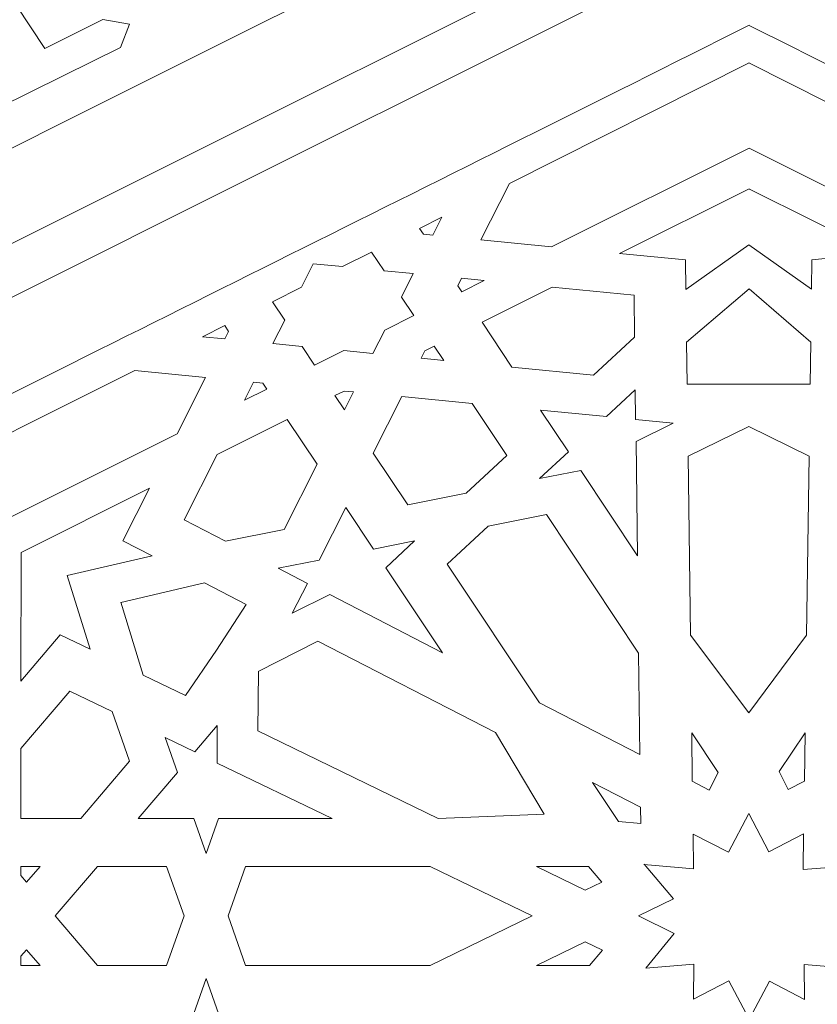
# Model space of a CAD drawing. Units: centimetres. Extents: x -10.4 to 10.5, y -13.8 to 11.2.
# Drawn here: x 3.3 to 5.3, y -9.2 to -6.7 of the extents above; entities that cross this region are included whole.
import ezdxf

# ---------------------------------------------------------------- set-up
doc = ezdxf.new("R2010")
doc.units = ezdxf.units.CM
doc.header["$MEASUREMENT"] = 0
doc.layers.add('PLAN_1', color=7, linetype='Continuous')

msp = doc.modelspace()

# ---------------------------------------------------------------- linework, layer by layer
at = {"layer": 'PLAN_1', "lineweight": 20}
msp.add_open_spline([(5.13042, -12.69957), (5.13042, -12.69957), (3.25542, -11.76207), (3.25542, -11.76207), (3.25542, -11.76207), (3.25542, -11.76207), (1.38042, -10.82457), (1.38042, -10.82457), (1.38042, -10.82457), (1.38042, -10.82457), (1.38042, -8.94957), (1.38042, -8.94957), (1.38042, -8.94957), (1.38042, -8.94957), (1.38042, -7.07456), (1.38042, -7.07456), (1.38042, -7.07456), (1.38042, -7.07456), (3.25542, -6.13706), (3.25542, -6.13706), (3.25542, -6.13706), (3.25542, -6.13706), (5.13042, -5.19957), (5.13042, -5.19957), (5.13042, -5.19957), (5.13042, -5.19957), (7.00542, -6.13706), (7.00542, -6.13706), (7.00542, -6.13706), (7.00542, -6.13706), (8.88042, -7.07456), (8.88042, -7.07456), (8.88042, -7.07456), (8.88042, -7.07456), (8.88042, -8.94957), (8.88042, -8.94957), (8.88042, -8.94957), (8.88042, -8.94957), (8.88042, -10.82457), (8.88042, -10.82457), (8.88042, -10.82457), (8.88042, -10.82457), (7.00542, -11.76207), (7.00542, -11.76207), (7.00542, -11.76207), (7.00542, -11.76207), (5.13042, -12.69957), (5.13042, -12.69957)], degree=3, knots=[0, 0, 0, 0, 0.0769231, 0.0769231, 0.0769231, 0.0769231, 0.1538462, 0.1538462, 0.1538462, 0.1538462, 0.2307692, 0.2307692, 0.2307692, 0.2307692, 0.3076923, 0.3076923, 0.3076923, 0.3076923, 0.3846154, 0.3846154, 0.3846154, 0.3846154, 0.4615385, 0.4615385, 0.4615385, 0.4615385, 0.5384615, 0.5384615, 0.5384615, 0.5384615, 0.6153846, 0.6153846, 0.6153846, 0.6153846, 0.6923077, 0.6923077, 0.6923077, 0.6923077, 0.7692308, 0.7692308, 0.7692308, 0.7692308, 0.8461538, 0.8461538, 0.8461538, 0.8461538, 1, 1, 1, 1], dxfattribs=at)
at = {"layer": 'PLAN_1', "color": 30, "lineweight": 20}
for points in [[(5.13042, -11.778), (5.13042, -11.778), (3.7162, -11.07089), (3.7162, -11.07089), (3.7162, -11.07089), (3.7162, -11.07089), (2.30199, -10.36378), (2.30199, -10.36378), (2.30199, -10.36378), (2.30199, -10.36378), (2.30199, -8.94957), (2.30199, -8.94957), (2.30199, -8.94957), (2.30199, -8.94957), (2.30199, -7.53534), (2.30199, -7.53534), (2.30199, -7.53534), (2.30199, -7.53534), (3.7162, -6.82824), (3.7162, -6.82824), (3.7162, -6.82824), (3.7162, -6.82824), (5.13042, -6.12114), (5.13042, -6.12114), (5.13042, -6.12114), (5.13042, -6.12114), (6.54464, -6.82824), (6.54464, -6.82824), (6.54464, -6.82824), (6.54464, -6.82824), (7.95885, -7.53534), (7.95885, -7.53534), (7.95885, -7.53534), (7.95885, -7.53534), (7.95885, -8.94957), (7.95885, -8.94957), (7.95885, -8.94957), (7.95885, -8.94957), (7.95885, -10.36378), (7.95885, -10.36378), (7.95885, -10.36378), (7.95885, -10.36378), (6.54464, -11.07089), (6.54464, -11.07089), (6.54464, -11.07089), (6.54464, -11.07089), (5.13042, -11.778), (5.13042, -11.778)], [(5.13042, -11.54103), (5.13042, -11.54103), (3.83469, -10.89316), (3.83469, -10.89316), (3.83469, -10.89316), (3.83469, -10.89316), (2.53896, -10.2453), (2.53896, -10.2453), (2.53896, -10.2453), (2.53896, -10.2453), (2.53896, -8.94957), (2.53896, -8.94957), (2.53896, -8.94957), (2.53896, -8.94957), (2.53896, -7.65384), (2.53896, -7.65384), (2.53896, -7.65384), (2.53896, -7.65384), (3.83469, -7.00598), (3.83469, -7.00598), (3.83469, -7.00598), (3.83469, -7.00598), (5.13042, -6.35812), (5.13042, -6.35812), (5.13042, -6.35812), (5.13042, -6.35812), (6.42615, -7.00598), (6.42615, -7.00598), (6.42615, -7.00598), (6.42615, -7.00598), (7.72187, -7.65384), (7.72187, -7.65384), (7.72187, -7.65384), (7.72187, -7.65384), (7.72187, -8.94957), (7.72187, -8.94957), (7.72187, -8.94957), (7.72187, -8.94957), (7.72187, -10.2453), (7.72187, -10.2453), (7.72187, -10.2453), (7.72187, -10.2453), (6.42615, -10.89316), (6.42615, -10.89316), (6.42615, -10.89316), (6.42615, -10.89316), (5.13042, -11.54103), (5.13042, -11.54103)], [(5.13042, -11.40727), (5.13042, -11.40727), (3.90157, -10.79285), (3.90157, -10.79285), (3.90157, -10.79285), (3.90157, -10.79285), (2.67272, -10.17841), (2.67272, -10.17841), (2.67272, -10.17841), (2.67272, -10.17841), (2.67272, -8.94957), (2.67272, -8.94957), (2.67272, -8.94957), (2.67272, -8.94957), (2.67272, -7.72072), (2.67272, -7.72072), (2.67272, -7.72072), (2.67272, -7.72072), (3.90157, -7.10629), (3.90157, -7.10629), (3.90157, -7.10629), (3.90157, -7.10629), (5.13042, -6.49186), (5.13042, -6.49186), (5.13042, -6.49186), (5.13042, -6.49186), (6.35927, -7.10629), (6.35927, -7.10629), (6.35927, -7.10629), (6.35927, -7.10629), (7.58812, -7.72072), (7.58812, -7.72072), (7.58812, -7.72072), (7.58812, -7.72072), (7.58812, -8.94957), (7.58812, -8.94957), (7.58812, -8.94957), (7.58812, -8.94957), (7.58812, -10.17841), (7.58812, -10.17841), (7.58812, -10.17841), (7.58812, -10.17841), (6.35927, -10.79285), (6.35927, -10.79285), (6.35927, -10.79285), (6.35927, -10.79285), (5.13042, -11.40727), (5.13042, -11.40727)]]:
    msp.add_open_spline(points, degree=3, knots=[0, 0, 0, 0, 0.0769231, 0.0769231, 0.0769231, 0.0769231, 0.1538462, 0.1538462, 0.1538462, 0.1538462, 0.2307692, 0.2307692, 0.2307692, 0.2307692, 0.3076923, 0.3076923, 0.3076923, 0.3076923, 0.3846154, 0.3846154, 0.3846154, 0.3846154, 0.4615385, 0.4615385, 0.4615385, 0.4615385, 0.5384615, 0.5384615, 0.5384615, 0.5384615, 0.6153846, 0.6153846, 0.6153846, 0.6153846, 0.6923077, 0.6923077, 0.6923077, 0.6923077, 0.7692308, 0.7692308, 0.7692308, 0.7692308, 0.8461538, 0.8461538, 0.8461538, 0.8461538, 1, 1, 1, 1], dxfattribs=at)
at = {"layer": 'PLAN_1', "color": 3, "lineweight": 20}
msp.add_open_spline([(3.42328, -6.8584), (3.42328, -6.8584), (3.56593, -6.78769), (3.56593, -6.78769), (3.56593, -6.78769), (3.56593, -6.78769), (3.58868, -6.73029), (3.58868, -6.73029), (3.58868, -6.73029), (3.58868, -6.73029), (3.52255, -6.71866), (3.52255, -6.71866), (3.52255, -6.71866), (3.52255, -6.71866), (3.37779, -6.79042), (3.37779, -6.79042), (3.37779, -6.79042), (3.37779, -6.79042), (3.30679, -6.683), (3.30679, -6.683), (3.30679, -6.683), (3.30679, -6.683), (3.23349, -6.67193), (3.23349, -6.67193), (3.23349, -6.67193), (3.23349, -6.67193), (3.20936, -6.72959), (3.20936, -6.72959), (3.20936, -6.72959), (3.20936, -6.72959), (3.28052, -6.83683), (3.28052, -6.83683), (3.28052, -6.83683), (3.28052, -6.83683), (3.13237, -6.91027), (3.13237, -6.91027), (3.13237, -6.91027), (3.13237, -6.91027), (3.10855, -6.96776), (3.10855, -6.96776), (3.10855, -6.96776), (3.10855, -6.96776), (3.18017, -6.97923), (3.18017, -6.97923), (3.18017, -6.97923), (3.18017, -6.97923), (3.42328, -6.8584), (3.42328, -6.8584)], degree=3, knots=[0, 0, 0, 0, 0.0769231, 0.0769231, 0.0769231, 0.0769231, 0.1538462, 0.1538462, 0.1538462, 0.1538462, 0.2307692, 0.2307692, 0.2307692, 0.2307692, 0.3076923, 0.3076923, 0.3076923, 0.3076923, 0.3846154, 0.3846154, 0.3846154, 0.3846154, 0.4615385, 0.4615385, 0.4615385, 0.4615385, 0.5384615, 0.5384615, 0.5384615, 0.5384615, 0.6153846, 0.6153846, 0.6153846, 0.6153846, 0.6923077, 0.6923077, 0.6923077, 0.6923077, 0.7692308, 0.7692308, 0.7692308, 0.7692308, 0.8461538, 0.8461538, 0.8461538, 0.8461538, 1, 1, 1, 1], dxfattribs=at)
at = {"layer": 'PLAN_1', "color": 30, "lineweight": 9}
for points in [[(5.13031, -6.73288), (4.35132, -7.12286), (3.69143, -7.45035), (2.91175, -7.84085)], [(7.34764, -7.84349), (6.56825, -7.45411), (5.91026, -7.12267), (5.13, -6.73303)]]:
    msp.add_open_spline(points, degree=3, dxfattribs=at)
at = {"layer": 'PLAN_1', "color": 250, "lineweight": 9}
for points, knots in [([(5.12996, -7.0386), (5.12996, -7.0386), (4.63892, -7.28383), (4.63892, -7.28383), (4.63892, -7.28383), (4.63892, -7.28383), (4.46292, -7.26665), (4.46292, -7.26665), (4.46292, -7.26665), (4.46292, -7.26665), (4.53376, -7.1264), (4.53376, -7.1264), (4.53376, -7.1264), (4.53376, -7.1264), (5.12992, -6.82632), (5.12992, -6.82632)], [0, 0, 0, 0, 0.2, 0.2, 0.2, 0.2, 0.4, 0.4, 0.4, 0.4, 0.6, 0.6, 0.6, 0.6, 1, 1, 1, 1]), ([(5.12971, -6.82643), (5.12971, -6.82643), (5.72509, -7.12659), (5.72509, -7.12659), (5.72509, -7.12659), (5.72509, -7.12659), (5.79589, -7.26721), (5.79589, -7.26721), (5.79589, -7.26721), (5.79589, -7.26721), (5.62022, -7.28416), (5.62022, -7.28416), (5.62022, -7.28416), (5.62022, -7.28416), (5.12996, -7.0386), (5.12996, -7.0386)], [0, 0, 0, 0, 0.2, 0.2, 0.2, 0.2, 0.4, 0.4, 0.4, 0.4, 0.6, 0.6, 0.6, 0.6, 1, 1, 1, 1]), ([(5.12983, -7.27931), (5.12983, -7.27931), (5.12926, -7.27899), (5.12926, -7.27899), (5.12926, -7.27899), (5.12926, -7.27899), (4.97304, -7.38997), (4.97304, -7.38997), (4.97304, -7.38997), (4.97304, -7.38997), (4.97208, -7.31636), (4.97208, -7.31636), (4.97208, -7.31636), (4.97208, -7.31636), (4.8076, -7.3003), (4.8076, -7.3003), (4.8076, -7.3003), (4.8076, -7.3003), (5.12991, -7.13983), (5.12991, -7.13983)], [0, 0, 0, 0, 0.1666667, 0.1666667, 0.1666667, 0.1666667, 0.3333333, 0.3333333, 0.3333333, 0.3333333, 0.5, 0.5, 0.5, 0.5, 0.6666667, 0.6666667, 0.6666667, 0.6666667, 1, 1, 1, 1]), ([(5.13052, -7.14063), (5.13052, -7.14063), (5.1308, -7.1406), (5.1308, -7.1406), (5.1308, -7.1406), (5.1308, -7.1406), (5.45093, -7.30016), (5.45093, -7.30016), (5.45093, -7.30016), (5.45093, -7.30016), (5.28642, -7.31605), (5.28642, -7.31605), (5.28642, -7.31605), (5.28642, -7.31605), (5.28537, -7.38966), (5.28537, -7.38966), (5.28537, -7.38966), (5.28537, -7.38966), (5.12926, -7.27899), (5.12926, -7.27899)], [0, 0, 0, 0, 0.1666667, 0.1666667, 0.1666667, 0.1666667, 0.3333333, 0.3333333, 0.3333333, 0.3333333, 0.5, 0.5, 0.5, 0.5, 0.6666667, 0.6666667, 0.6666667, 0.6666667, 1, 1, 1, 1]), ([(4.36562, -7.21037), (4.36562, -7.21037), (4.3431, -7.25496), (4.3431, -7.25496), (4.3431, -7.25496), (4.3431, -7.25496), (4.31991, -7.25269), (4.31991, -7.25269), (4.31991, -7.25269), (4.31991, -7.25269), (4.31019, -7.23806), (4.31019, -7.23806), (4.31019, -7.23806), (4.31019, -7.23806), (4.36562, -7.21037), (4.36562, -7.21037)], [0, 0, 0, 0, 0.2, 0.2, 0.2, 0.2, 0.4, 0.4, 0.4, 0.4, 0.6, 0.6, 0.6, 0.6, 1, 1, 1, 1]), ([(4.19437, -7.54939), (4.19437, -7.54939), (4.22377, -7.49118), (4.22377, -7.49118), (4.22377, -7.49118), (4.22377, -7.49118), (4.2961, -7.45507), (4.2961, -7.45507), (4.2961, -7.45507), (4.2961, -7.45507), (4.26535, -7.40888), (4.26535, -7.40888), (4.26535, -7.40888), (4.26535, -7.40888), (4.29475, -7.35068), (4.29475, -7.35068), (4.29475, -7.35068), (4.29475, -7.35068), (4.22185, -7.34356), (4.22185, -7.34356), (4.22185, -7.34356), (4.22185, -7.34356), (4.1911, -7.29737), (4.1911, -7.29737), (4.1911, -7.29737), (4.1911, -7.29737), (4.11859, -7.33324), (4.11859, -7.33324), (4.11859, -7.33324), (4.11859, -7.33324), (4.04569, -7.32612), (4.04569, -7.32612), (4.04569, -7.32612), (4.04569, -7.32612), (4.01629, -7.38432), (4.01629, -7.38432), (4.01629, -7.38432), (4.01629, -7.38432), (3.94414, -7.4207), (3.94414, -7.4207), (3.94414, -7.4207), (3.94414, -7.4207), (3.97471, -7.46664), (3.97471, -7.46664), (3.97471, -7.46664), (3.97471, -7.46664), (3.94531, -7.52483), (3.94531, -7.52483), (3.94531, -7.52483), (3.94531, -7.52483), (4.01838, -7.53222), (4.01838, -7.53222), (4.01838, -7.53222), (4.01838, -7.53222), (4.04914, -7.57841), (4.04914, -7.57841), (4.04914, -7.57841), (4.04914, -7.57841), (4.12148, -7.54228), (4.12148, -7.54228), (4.12148, -7.54228), (4.12148, -7.54228), (4.19437, -7.54939), (4.19437, -7.54939)], [0, 0, 0, 0, 0.0588235, 0.0588235, 0.0588235, 0.0588235, 0.1176471, 0.1176471, 0.1176471, 0.1176471, 0.1764706, 0.1764706, 0.1764706, 0.1764706, 0.2352941, 0.2352941, 0.2352941, 0.2352941, 0.2941176, 0.2941176, 0.2941176, 0.2941176, 0.3529412, 0.3529412, 0.3529412, 0.3529412, 0.4117647, 0.4117647, 0.4117647, 0.4117647, 0.4705882, 0.4705882, 0.4705882, 0.4705882, 0.5294118, 0.5294118, 0.5294118, 0.5294118, 0.5882353, 0.5882353, 0.5882353, 0.5882353, 0.6470588, 0.6470588, 0.6470588, 0.6470588, 0.7058824, 0.7058824, 0.7058824, 0.7058824, 0.7647059, 0.7647059, 0.7647059, 0.7647059, 0.8235294, 0.8235294, 0.8235294, 0.8235294, 0.8823529, 0.8823529, 0.8823529, 0.8823529, 1, 1, 1, 1]), ([(4.41456, -7.36237), (4.41456, -7.36237), (4.47073, -7.36785), (4.47073, -7.36785), (4.47073, -7.36785), (4.47073, -7.36785), (4.4151, -7.39559), (4.4151, -7.39559), (4.4151, -7.39559), (4.4151, -7.39559), (4.40524, -7.38082), (4.40524, -7.38082), (4.40524, -7.38082), (4.40524, -7.38082), (4.41456, -7.36237), (4.41456, -7.36237)], [0, 0, 0, 0, 0.2, 0.2, 0.2, 0.2, 0.4, 0.4, 0.4, 0.4, 0.6, 0.6, 0.6, 0.6, 1, 1, 1, 1]), ([(4.46565, -7.47157), (4.46565, -7.47157), (4.53991, -7.58309), (4.53991, -7.58309), (4.53991, -7.58309), (4.53991, -7.58309), (4.74341, -7.60296), (4.74341, -7.60296), (4.74341, -7.60296), (4.74341, -7.60296), (4.84516, -7.50862), (4.84516, -7.50862), (4.84516, -7.50862), (4.84516, -7.50862), (4.84383, -7.40444), (4.84383, -7.40444), (4.84383, -7.40444), (4.84383, -7.40444), (4.63994, -7.38453), (4.63994, -7.38453), (4.63994, -7.38453), (4.63994, -7.38453), (4.46565, -7.47157), (4.46565, -7.47157)], [0, 0, 0, 0, 0.1428571, 0.1428571, 0.1428571, 0.1428571, 0.2857143, 0.2857143, 0.2857143, 0.2857143, 0.4285714, 0.4285714, 0.4285714, 0.4285714, 0.5714286, 0.5714286, 0.5714286, 0.5714286, 0.7142857, 0.7142857, 0.7142857, 0.7142857, 1, 1, 1, 1]), ([(5.12965, -7.62527), (5.12965, -7.62527), (4.97609, -7.62567), (4.97609, -7.62567), (4.97609, -7.62567), (4.97609, -7.62567), (4.97474, -7.52122), (4.97474, -7.52122), (4.97474, -7.52122), (4.97474, -7.52122), (5.13023, -7.38887), (5.13023, -7.38887)], [0, 0, 0, 0, 0.25, 0.25, 0.25, 0.25, 0.5, 0.5, 0.5, 0.5, 1, 1, 1, 1]), ([(5.13023, -7.38887), (5.13023, -7.38887), (5.28346, -7.5209), (5.28346, -7.5209), (5.28346, -7.5209), (5.28346, -7.5209), (5.28197, -7.62536), (5.28197, -7.62536), (5.28197, -7.62536), (5.28197, -7.62536), (5.12965, -7.62529), (5.12965, -7.62529)], [0, 0, 0, 0, 0.25, 0.25, 0.25, 0.25, 0.5, 0.5, 0.5, 0.5, 1, 1, 1, 1]), ([(3.77006, -7.50781), (3.77006, -7.50781), (3.82589, -7.51325), (3.82589, -7.51325), (3.82589, -7.51325), (3.82589, -7.51325), (3.83524, -7.49475), (3.83524, -7.49475), (3.83524, -7.49475), (3.83524, -7.49475), (3.82548, -7.48013), (3.82548, -7.48013), (3.82548, -7.48013), (3.82548, -7.48013), (3.77006, -7.50781), (3.77006, -7.50781)], [0, 0, 0, 0, 0.2, 0.2, 0.2, 0.2, 0.4, 0.4, 0.4, 0.4, 0.6, 0.6, 0.6, 0.6, 1, 1, 1, 1]), ([(4.37046, -7.56654), (4.37046, -7.56654), (4.3142, -7.56106), (4.3142, -7.56106), (4.3142, -7.56106), (4.3142, -7.56106), (4.32358, -7.54249), (4.32358, -7.54249), (4.32358, -7.54249), (4.32358, -7.54249), (4.34675, -7.53091), (4.34675, -7.53091), (4.34675, -7.53091), (4.34675, -7.53091), (4.37046, -7.56654), (4.37046, -7.56654)], [0, 0, 0, 0, 0.2, 0.2, 0.2, 0.2, 0.4, 0.4, 0.4, 0.4, 0.6, 0.6, 0.6, 0.6, 1, 1, 1, 1]), ([(3.00792, -7.88904), (3.00792, -7.88904), (3.00828, -7.88825), (3.00828, -7.88825), (3.00828, -7.88825), (3.00828, -7.88825), (3.60194, -7.59177), (3.60194, -7.59177), (3.60194, -7.59177), (3.60194, -7.59177), (3.77794, -7.60895), (3.77794, -7.60895), (3.77794, -7.60895), (3.77794, -7.60895), (3.7071, -7.74919), (3.7071, -7.74919), (3.7071, -7.74919), (3.7071, -7.74919), (3.21726, -7.99388), (3.21726, -7.99388)], [0, 0, 0, 0, 0.1666667, 0.1666667, 0.1666667, 0.1666667, 0.3333333, 0.3333333, 0.3333333, 0.3333333, 0.5, 0.5, 0.5, 0.5, 0.6666667, 0.6666667, 0.6666667, 0.6666667, 1, 1, 1, 1]), ([(3.89727, -7.6207), (3.89727, -7.6207), (3.87462, -7.66555), (3.87462, -7.66555), (3.87462, -7.66555), (3.87462, -7.66555), (3.9302, -7.63775), (3.9302, -7.63775), (3.9302, -7.63775), (3.9302, -7.63775), (3.92038, -7.62297), (3.92038, -7.62297), (3.92038, -7.62297), (3.92038, -7.62297), (3.89727, -7.6207), (3.89727, -7.6207)], [0, 0, 0, 0, 0.2, 0.2, 0.2, 0.2, 0.4, 0.4, 0.4, 0.4, 0.6, 0.6, 0.6, 0.6, 1, 1, 1, 1]), ([(4.12346, -7.68991), (4.12346, -7.68991), (4.14615, -7.64499), (4.14615, -7.64499), (4.14615, -7.64499), (4.14615, -7.64499), (4.12289, -7.64271), (4.12289, -7.64271), (4.12289, -7.64271), (4.12289, -7.64271), (4.09972, -7.65428), (4.09972, -7.65428), (4.09972, -7.65428), (4.09972, -7.65428), (4.12346, -7.68991), (4.12346, -7.68991)], [0, 0, 0, 0, 0.2, 0.2, 0.2, 0.2, 0.4, 0.4, 0.4, 0.4, 0.6, 0.6, 0.6, 0.6, 1, 1, 1, 1]), ([(4.84678, -7.63987), (4.84678, -7.63987), (4.77511, -7.70631), (4.77511, -7.70631), (4.77511, -7.70631), (4.77511, -7.70631), (4.61131, -7.69032), (4.61131, -7.69032), (4.61131, -7.69032), (4.61131, -7.69032), (4.68045, -7.79409), (4.68045, -7.79409), (4.68045, -7.79409), (4.68045, -7.79409), (4.60877, -7.86054), (4.60877, -7.86054), (4.60877, -7.86054), (4.60877, -7.86054), (4.71114, -7.8401), (4.71114, -7.8401), (4.71114, -7.8401), (4.71114, -7.8401), (4.85213, -8.05236), (4.85213, -8.05236), (4.85213, -8.05236), (4.85213, -8.05236), (4.84932, -7.76862), (4.84932, -7.76862), (4.84932, -7.76862), (4.84932, -7.76862), (4.94155, -7.72257), (4.94155, -7.72257), (4.94155, -7.72257), (4.94155, -7.72257), (4.84773, -7.71341), (4.84773, -7.71341), (4.84773, -7.71341), (4.84773, -7.71341), (4.84678, -7.63987), (4.84678, -7.63987)], [0, 0, 0, 0, 0.0909091, 0.0909091, 0.0909091, 0.0909091, 0.1818182, 0.1818182, 0.1818182, 0.1818182, 0.2727273, 0.2727273, 0.2727273, 0.2727273, 0.3636364, 0.3636364, 0.3636364, 0.3636364, 0.4545455, 0.4545455, 0.4545455, 0.4545455, 0.5454545, 0.5454545, 0.5454545, 0.5454545, 0.6363636, 0.6363636, 0.6363636, 0.6363636, 0.7272727, 0.7272727, 0.7272727, 0.7272727, 0.8181818, 0.8181818, 0.8181818, 0.8181818, 1, 1, 1, 1]), ([(4.26588, -7.6566), (4.26588, -7.6566), (4.19489, -7.79712), (4.19489, -7.79712), (4.19489, -7.79712), (4.19489, -7.79712), (4.28075, -7.92607), (4.28075, -7.92607), (4.28075, -7.92607), (4.28075, -7.92607), (4.42601, -7.89706), (4.42601, -7.89706), (4.42601, -7.89706), (4.42601, -7.89706), (4.52755, -7.80292), (4.52755, -7.80292), (4.52755, -7.80292), (4.52755, -7.80292), (4.44152, -7.67374), (4.44152, -7.67374), (4.44152, -7.67374), (4.44152, -7.67374), (4.26588, -7.6566), (4.26588, -7.6566)], [0, 0, 0, 0, 0.1428571, 0.1428571, 0.1428571, 0.1428571, 0.2857143, 0.2857143, 0.2857143, 0.2857143, 0.4285714, 0.4285714, 0.4285714, 0.4285714, 0.5714286, 0.5714286, 0.5714286, 0.5714286, 0.7142857, 0.7142857, 0.7142857, 0.7142857, 1, 1, 1, 1]), ([(3.98095, -7.71361), (3.98095, -7.71361), (4.05521, -7.82512), (4.05521, -7.82512), (4.05521, -7.82512), (4.05521, -7.82512), (3.97313, -7.9876), (3.97313, -7.9876), (3.97313, -7.9876), (3.97313, -7.9876), (3.82787, -8.01662), (3.82787, -8.01662), (3.82787, -8.01662), (3.82787, -8.01662), (3.72442, -7.96344), (3.72442, -7.96344), (3.72442, -7.96344), (3.72442, -7.96344), (3.80666, -7.80064), (3.80666, -7.80064), (3.80666, -7.80064), (3.80666, -7.80064), (3.98095, -7.71361), (3.98095, -7.71361)], [0, 0, 0, 0, 0.1428571, 0.1428571, 0.1428571, 0.1428571, 0.2857143, 0.2857143, 0.2857143, 0.2857143, 0.4285714, 0.4285714, 0.4285714, 0.4285714, 0.5714286, 0.5714286, 0.5714286, 0.5714286, 0.7142857, 0.7142857, 0.7142857, 0.7142857, 1, 1, 1, 1]), ([(5.12921, -8.44337), (5.12921, -8.44337), (4.98431, -8.25033), (4.98431, -8.25033), (4.98431, -8.25033), (4.98431, -8.25033), (4.97862, -7.80485), (4.97862, -7.80485), (4.97862, -7.80485), (4.97862, -7.80485), (5.12982, -7.73091), (5.12982, -7.73091)], [0, 0, 0, 0, 0.25, 0.25, 0.25, 0.25, 0.5, 0.5, 0.5, 0.5, 1, 1, 1, 1]), ([(5.12982, -7.73091), (5.12982, -7.73091), (5.27941, -7.80454), (5.27941, -7.80454), (5.27941, -7.80454), (5.27941, -7.80454), (5.27288, -8.25), (5.27288, -8.25), (5.27288, -8.25), (5.27288, -8.25), (5.12921, -8.44337), (5.12921, -8.44337)], [0, 0, 0, 0, 0.25, 0.25, 0.25, 0.25, 0.5, 0.5, 0.5, 0.5, 1, 1, 1, 1]), ([(3.31878, -8.04476), (3.31878, -8.04476), (3.31888, -8.04453), (3.31888, -8.04453), (3.31888, -8.04453), (3.31888, -8.04453), (3.63848, -7.88416), (3.63848, -7.88416), (3.63848, -7.88416), (3.63848, -7.88416), (3.57213, -8.0155), (3.57213, -8.0155), (3.57213, -8.0155), (3.57213, -8.0155), (3.64523, -8.05308), (3.64523, -8.05308), (3.64523, -8.05308), (3.64523, -8.05308), (3.43336, -8.10192), (3.43336, -8.10192)], [0, 0, 0, 0, 0.1666667, 0.1666667, 0.1666667, 0.1666667, 0.3333333, 0.3333333, 0.3333333, 0.3333333, 0.5, 0.5, 0.5, 0.5, 0.6666667, 0.6666667, 0.6666667, 0.6666667, 1, 1, 1, 1]), ([(3.95811, -8.08367), (3.95811, -8.08367), (4.06042, -8.06323), (4.06042, -8.06323), (4.06042, -8.06323), (4.06042, -8.06323), (4.12649, -7.93246), (4.12649, -7.93246), (4.12649, -7.93246), (4.12649, -7.93246), (4.19556, -8.03625), (4.19556, -8.03625), (4.19556, -8.03625), (4.19556, -8.03625), (4.29787, -8.01581), (4.29787, -8.01581), (4.29787, -8.01581), (4.29787, -8.01581), (4.22617, -8.0823), (4.22617, -8.0823), (4.22617, -8.0823), (4.22617, -8.0823), (4.36769, -8.29431), (4.36769, -8.29431), (4.36769, -8.29431), (4.36769, -8.29431), (4.08668, -8.14911), (4.08668, -8.14911), (4.08668, -8.14911), (4.08668, -8.14911), (3.99356, -8.19562), (3.99356, -8.19562), (3.99356, -8.19562), (3.99356, -8.19562), (4.03113, -8.12123), (4.03113, -8.12123), (4.03113, -8.12123), (4.03113, -8.12123), (3.95811, -8.08367), (3.95811, -8.08367)], [0, 0, 0, 0, 0.0909091, 0.0909091, 0.0909091, 0.0909091, 0.1818182, 0.1818182, 0.1818182, 0.1818182, 0.2727273, 0.2727273, 0.2727273, 0.2727273, 0.3636364, 0.3636364, 0.3636364, 0.3636364, 0.4545455, 0.4545455, 0.4545455, 0.4545455, 0.5454545, 0.5454545, 0.5454545, 0.5454545, 0.6363636, 0.6363636, 0.6363636, 0.6363636, 0.7272727, 0.7272727, 0.7272727, 0.7272727, 0.8181818, 0.8181818, 0.8181818, 0.8181818, 1, 1, 1, 1]), ([(4.85855, -8.54674), (4.85855, -8.54674), (4.60843, -8.41811), (4.60843, -8.41811), (4.60843, -8.41811), (4.60843, -8.41811), (4.37902, -8.07357), (4.37902, -8.07357), (4.37902, -8.07357), (4.37902, -8.07357), (4.48072, -7.97917), (4.48072, -7.97917), (4.48072, -7.97917), (4.48072, -7.97917), (4.62592, -7.95017), (4.62592, -7.95017), (4.62592, -7.95017), (4.62592, -7.95017), (4.85528, -8.29461), (4.85528, -8.29461), (4.85528, -8.29461), (4.85528, -8.29461), (4.85855, -8.54674), (4.85855, -8.54674)], [0, 0, 0, 0, 0.1428571, 0.1428571, 0.1428571, 0.1428571, 0.2857143, 0.2857143, 0.2857143, 0.2857143, 0.4285714, 0.4285714, 0.4285714, 0.4285714, 0.5714286, 0.5714286, 0.5714286, 0.5714286, 0.7142857, 0.7142857, 0.7142857, 0.7142857, 1, 1, 1, 1]), ([(3.31906, -8.04436), (3.31906, -8.04436), (3.31887, -8.04455), (3.31887, -8.04455), (3.31887, -8.04455), (3.31887, -8.04455), (3.31812, -8.36443), (3.31812, -8.36443), (3.31812, -8.36443), (3.31812, -8.36443), (3.41635, -8.24905), (3.41635, -8.24905), (3.41635, -8.24905), (3.41635, -8.24905), (3.49046, -8.28511), (3.49046, -8.28511), (3.49046, -8.28511), (3.49046, -8.28511), (3.43348, -8.10176), (3.43348, -8.10176)], [0, 0, 0, 0, 0.1666667, 0.1666667, 0.1666667, 0.1666667, 0.3333333, 0.3333333, 0.3333333, 0.3333333, 0.5, 0.5, 0.5, 0.5, 0.6666667, 0.6666667, 0.6666667, 0.6666667, 1, 1, 1, 1]), ([(3.5669, -8.16907), (3.5669, -8.16907), (3.77553, -8.12012), (3.77553, -8.12012), (3.77553, -8.12012), (3.77553, -8.12012), (3.87925, -8.17345), (3.87925, -8.17345), (3.87925, -8.17345), (3.87925, -8.17345), (3.80491, -8.28778), (3.80491, -8.28778), (3.80491, -8.28778), (3.80491, -8.28778), (3.8044, -8.28804), (3.8044, -8.28804)], [0, 0, 0, 0, 0.2, 0.2, 0.2, 0.2, 0.4, 0.4, 0.4, 0.4, 0.6, 0.6, 0.6, 0.6, 1, 1, 1, 1]), ([(3.56734, -8.1684), (3.56734, -8.1684), (3.6226, -8.34938), (3.6226, -8.34938), (3.6226, -8.34938), (3.6226, -8.34938), (3.72777, -8.40055), (3.72777, -8.40055), (3.72777, -8.40055), (3.72777, -8.40055), (3.80499, -8.28766), (3.80499, -8.28766), (3.80499, -8.28766), (3.80499, -8.28766), (3.805, -8.28715), (3.805, -8.28715)], [0, 0, 0, 0, 0.2, 0.2, 0.2, 0.2, 0.4, 0.4, 0.4, 0.4, 0.6, 0.6, 0.6, 0.6, 1, 1, 1, 1]), ([(3.90878, -8.34034), (3.90878, -8.34034), (4.05717, -8.26494), (4.05717, -8.26494), (4.05717, -8.26494), (4.05717, -8.26494), (4.49943, -8.49249), (4.49943, -8.49249), (4.49943, -8.49249), (4.49943, -8.49249), (4.61991, -8.69545), (4.61991, -8.69545)], [0, 0, 0, 0, 0.25, 0.25, 0.25, 0.25, 0.5, 0.5, 0.5, 0.5, 1, 1, 1, 1]), ([(3.90945, -8.33932), (3.90945, -8.33932), (3.90816, -8.48833), (3.90816, -8.48833), (3.90816, -8.48833), (3.90816, -8.48833), (4.35672, -8.70643), (4.35672, -8.70643), (4.35672, -8.70643), (4.35672, -8.70643), (4.61991, -8.69545), (4.61991, -8.69545)], [0, 0, 0, 0, 0.25, 0.25, 0.25, 0.25, 0.5, 0.5, 0.5, 0.5, 1, 1, 1, 1]), ([(3.31858, -8.70656), (3.31858, -8.70656), (3.46723, -8.70656), (3.46723, -8.70656), (3.46723, -8.70656), (3.46723, -8.70656), (3.58876, -8.56382), (3.58876, -8.56382), (3.58876, -8.56382), (3.58876, -8.56382), (3.54522, -8.44034), (3.54522, -8.44034), (3.54522, -8.44034), (3.54522, -8.44034), (3.44035, -8.3893), (3.44035, -8.3893), (3.44035, -8.3893), (3.44035, -8.3893), (3.31858, -8.53233), (3.31858, -8.53233), (3.31858, -8.53233), (3.31858, -8.53233), (3.31858, -8.70656), (3.31858, -8.70656)], [0, 0, 0, 0, 0.1428571, 0.1428571, 0.1428571, 0.1428571, 0.2857143, 0.2857143, 0.2857143, 0.2857143, 0.4285714, 0.4285714, 0.4285714, 0.4285714, 0.5714286, 0.5714286, 0.5714286, 0.5714286, 0.7142857, 0.7142857, 0.7142857, 0.7142857, 1, 1, 1, 1]), ([(3.67736, -8.50456), (3.67736, -8.50456), (3.70803, -8.59152), (3.70803, -8.59152), (3.70803, -8.59152), (3.70803, -8.59152), (3.61021, -8.70642), (3.61021, -8.70642), (3.61021, -8.70642), (3.61021, -8.70642), (3.74854, -8.70638), (3.74854, -8.70638), (3.74854, -8.70638), (3.74854, -8.70638), (3.77921, -8.79335), (3.77921, -8.79335), (3.77921, -8.79335), (3.77921, -8.79335), (3.80989, -8.70635), (3.80989, -8.70635), (3.80989, -8.70635), (3.80989, -8.70635), (4.09266, -8.70661), (4.09266, -8.70661), (4.09266, -8.70661), (4.09266, -8.70661), (3.80704, -8.56833), (3.80704, -8.56833), (3.80704, -8.56833), (3.80704, -8.56833), (3.80704, -8.47522), (3.80704, -8.47522), (3.80704, -8.47522), (3.80704, -8.47522), (3.7514, -8.54058), (3.7514, -8.54058), (3.7514, -8.54058), (3.7514, -8.54058), (3.67736, -8.50456), (3.67736, -8.50456)], [0, 0, 0, 0, 0.0909091, 0.0909091, 0.0909091, 0.0909091, 0.1818182, 0.1818182, 0.1818182, 0.1818182, 0.2727273, 0.2727273, 0.2727273, 0.2727273, 0.3636364, 0.3636364, 0.3636364, 0.3636364, 0.4545455, 0.4545455, 0.4545455, 0.4545455, 0.5454545, 0.5454545, 0.5454545, 0.5454545, 0.6363636, 0.6363636, 0.6363636, 0.6363636, 0.7272727, 0.7272727, 0.7272727, 0.7272727, 0.8181818, 0.8181818, 0.8181818, 0.8181818, 1, 1, 1, 1]), ([(5.03119, -8.63553), (5.03119, -8.63553), (4.98891, -8.61378), (4.98891, -8.61378), (4.98891, -8.61378), (4.98891, -8.61378), (4.98736, -8.49332), (4.98736, -8.49332), (4.98736, -8.49332), (4.98736, -8.49332), (5.05343, -8.59219), (5.05343, -8.59219), (5.05343, -8.59219), (5.05343, -8.59219), (5.03119, -8.63553), (5.03119, -8.63553)], [0, 0, 0, 0, 0.2, 0.2, 0.2, 0.2, 0.4, 0.4, 0.4, 0.4, 0.6, 0.6, 0.6, 0.6, 1, 1, 1, 1]), ([(5.2272, -8.6342), (5.2272, -8.6342), (5.20471, -8.58955), (5.20471, -8.58955), (5.20471, -8.58955), (5.20471, -8.58955), (5.26945, -8.49295), (5.26945, -8.49295), (5.26945, -8.49295), (5.26945, -8.49295), (5.26772, -8.61342), (5.26772, -8.61342), (5.26772, -8.61342), (5.26772, -8.61342), (5.2272, -8.6342), (5.2272, -8.6342)], [0, 0, 0, 0, 0.2, 0.2, 0.2, 0.2, 0.4, 0.4, 0.4, 0.4, 0.6, 0.6, 0.6, 0.6, 1, 1, 1, 1]), ([(4.86082, -8.7188), (4.86082, -8.7188), (4.80492, -8.71335), (4.80492, -8.71335), (4.80492, -8.71335), (4.80492, -8.71335), (4.74067, -8.61651), (4.74067, -8.61651), (4.74067, -8.61651), (4.74067, -8.61651), (4.86029, -8.67802), (4.86029, -8.67802), (4.86029, -8.67802), (4.86029, -8.67802), (4.86082, -8.7188), (4.86082, -8.7188)], [0, 0, 0, 0, 0.2, 0.2, 0.2, 0.2, 0.4, 0.4, 0.4, 0.4, 0.6, 0.6, 0.6, 0.6, 1, 1, 1, 1]), ([(4.86858, -8.8204), (4.86858, -8.8204), (4.99175, -8.8319), (4.99175, -8.8319), (4.99175, -8.8319), (4.99175, -8.8319), (4.99071, -8.74511), (4.99071, -8.74511), (4.99071, -8.74511), (4.99071, -8.74511), (5.07851, -8.79035), (5.07851, -8.79035), (5.07851, -8.79035), (5.07851, -8.79035), (5.12924, -8.69392), (5.12924, -8.69392)], [0, 0, 0, 0, 0.2, 0.2, 0.2, 0.2, 0.4, 0.4, 0.4, 0.4, 0.6, 0.6, 0.6, 0.6, 1, 1, 1, 1]), ([(5.12924, -8.69392), (5.12924, -8.69392), (5.17953, -8.78894), (5.17953, -8.78894), (5.17953, -8.78894), (5.17953, -8.78894), (5.26581, -8.74478), (5.26581, -8.74478), (5.26581, -8.74478), (5.26581, -8.74478), (5.26445, -8.83325), (5.26445, -8.83325), (5.26445, -8.83325), (5.26445, -8.83325), (5.38304, -8.82378), (5.38304, -8.82378), (5.38304, -8.82378), (5.38304, -8.82378), (5.38207, -8.82503), (5.38207, -8.82503)], [0, 0, 0, 0, 0.1666667, 0.1666667, 0.1666667, 0.1666667, 0.3333333, 0.3333333, 0.3333333, 0.3333333, 0.5, 0.5, 0.5, 0.5, 0.6666667, 0.6666667, 0.6666667, 0.6666667, 1, 1, 1, 1]), ([(3.36607, -8.82531), (3.36607, -8.82531), (3.33248, -8.86478), (3.33248, -8.86478), (3.33248, -8.86478), (3.33248, -8.86478), (3.31858, -8.84847), (3.31858, -8.84847), (3.31858, -8.84847), (3.31858, -8.84847), (3.31858, -8.8253), (3.31858, -8.8253), (3.31858, -8.8253), (3.31858, -8.8253), (3.36607, -8.82531), (3.36607, -8.82531)], [0, 0, 0, 0, 0.2, 0.2, 0.2, 0.2, 0.4, 0.4, 0.4, 0.4, 0.6, 0.6, 0.6, 0.6, 1, 1, 1, 1]), ([(3.4039, -8.9488), (3.4039, -8.9488), (3.50901, -8.82535), (3.50901, -8.82535), (3.50901, -8.82535), (3.50901, -8.82535), (3.68088, -8.82533), (3.68088, -8.82533), (3.68088, -8.82533), (3.68088, -8.82533), (3.72443, -8.94882), (3.72443, -8.94882), (3.72443, -8.94882), (3.72443, -8.94882), (3.681, -9.07201), (3.681, -9.07201), (3.681, -9.07201), (3.681, -9.07201), (3.5088, -9.07201), (3.5088, -9.07201), (3.5088, -9.07201), (3.5088, -9.07201), (3.4039, -8.9488), (3.4039, -8.9488)], [0, 0, 0, 0, 0.1428571, 0.1428571, 0.1428571, 0.1428571, 0.2857143, 0.2857143, 0.2857143, 0.2857143, 0.4285714, 0.4285714, 0.4285714, 0.4285714, 0.5714286, 0.5714286, 0.5714286, 0.5714286, 0.7142857, 0.7142857, 0.7142857, 0.7142857, 1, 1, 1, 1]), ([(4.59038, -8.94876), (4.59038, -8.94876), (4.33677, -8.82538), (4.33677, -8.82538), (4.33677, -8.82538), (4.33677, -8.82538), (3.87752, -8.82538), (3.87752, -8.82538), (3.87752, -8.82538), (3.87752, -8.82538), (3.83391, -8.94882), (3.83391, -8.94882), (3.83391, -8.94882), (3.83391, -8.94882), (3.87743, -9.07226), (3.87743, -9.07226), (3.87743, -9.07226), (3.87743, -9.07226), (4.33654, -9.07226), (4.33654, -9.07226), (4.33654, -9.07226), (4.33654, -9.07226), (4.59038, -8.94876), (4.59038, -8.94876)], [0, 0, 0, 0, 0.1428571, 0.1428571, 0.1428571, 0.1428571, 0.2857143, 0.2857143, 0.2857143, 0.2857143, 0.4285714, 0.4285714, 0.4285714, 0.4285714, 0.5714286, 0.5714286, 0.5714286, 0.5714286, 0.7142857, 0.7142857, 0.7142857, 0.7142857, 1, 1, 1, 1]), ([(4.76363, -8.86451), (4.76363, -8.86451), (4.73025, -8.8253), (4.73025, -8.8253), (4.73025, -8.8253), (4.73025, -8.8253), (4.60129, -8.82547), (4.60129, -8.82547), (4.60129, -8.82547), (4.60129, -8.82547), (4.72257, -8.88448), (4.72257, -8.88448), (4.72257, -8.88448), (4.72257, -8.88448), (4.76363, -8.86451), (4.76363, -8.86451)], [0, 0, 0, 0, 0.2, 0.2, 0.2, 0.2, 0.4, 0.4, 0.4, 0.4, 0.6, 0.6, 0.6, 0.6, 1, 1, 1, 1]), ([(4.86913, -8.81957), (4.86913, -8.81957), (4.94217, -8.90624), (4.94217, -8.90624), (4.94217, -8.90624), (4.94217, -8.90624), (4.85483, -8.94881), (4.85483, -8.94881), (4.85483, -8.94881), (4.85483, -8.94881), (4.94394, -8.99208), (4.94394, -8.99208), (4.94394, -8.99208), (4.94394, -8.99208), (4.87283, -9.07831), (4.87283, -9.07831)], [0, 0, 0, 0, 0.2, 0.2, 0.2, 0.2, 0.4, 0.4, 0.4, 0.4, 0.6, 0.6, 0.6, 0.6, 1, 1, 1, 1]), ([(4.76543, -9.03392), (4.76543, -9.03392), (4.72257, -9.01306), (4.72257, -9.01306), (4.72257, -9.01306), (4.72257, -9.01306), (4.60129, -9.07209), (4.60129, -9.07209), (4.60129, -9.07209), (4.60129, -9.07209), (4.7332, -9.07226), (4.7332, -9.07226), (4.7332, -9.07226), (4.7332, -9.07226), (4.76543, -9.03392), (4.76543, -9.03392)], [0, 0, 0, 0, 0.2, 0.2, 0.2, 0.2, 0.4, 0.4, 0.4, 0.4, 0.6, 0.6, 0.6, 0.6, 1, 1, 1, 1]), ([(3.36607, -9.07223), (3.36607, -9.07223), (3.33248, -9.03278), (3.33248, -9.03278), (3.33248, -9.03278), (3.33248, -9.03278), (3.31858, -9.0491), (3.31858, -9.0491), (3.31858, -9.0491), (3.31858, -9.0491), (3.31858, -9.07226), (3.31858, -9.07226), (3.31858, -9.07226), (3.31858, -9.07226), (3.36607, -9.07223), (3.36607, -9.07223)], [0, 0, 0, 0, 0.2, 0.2, 0.2, 0.2, 0.4, 0.4, 0.4, 0.4, 0.6, 0.6, 0.6, 0.6, 1, 1, 1, 1]), ([(4.87283, -9.07831), (4.87283, -9.07831), (4.993, -9.06858), (4.993, -9.06858), (4.993, -9.06858), (4.993, -9.06858), (4.99193, -9.15537), (4.99193, -9.15537), (4.99193, -9.15537), (4.99193, -9.15537), (5.07974, -9.11015), (5.07974, -9.11015), (5.07974, -9.11015), (5.07974, -9.11015), (5.12952, -9.20384), (5.12952, -9.20384), (5.12952, -9.20384), (5.12952, -9.20384), (5.13028, -9.20248), (5.13028, -9.20248)], [0, 0, 0, 0, 0.1666667, 0.1666667, 0.1666667, 0.1666667, 0.3333333, 0.3333333, 0.3333333, 0.3333333, 0.5, 0.5, 0.5, 0.5, 0.6666667, 0.6666667, 0.6666667, 0.6666667, 1, 1, 1, 1]), ([(5.38741, -9.07933), (5.38741, -9.07933), (5.26723, -9.06965), (5.26723, -9.06965), (5.26723, -9.06965), (5.26723, -9.06965), (5.26836, -9.15645), (5.26836, -9.15645), (5.26836, -9.15645), (5.26836, -9.15645), (5.18052, -9.11129), (5.18052, -9.11129), (5.18052, -9.11129), (5.18052, -9.11129), (5.1308, -9.205), (5.1308, -9.205), (5.1308, -9.205), (5.1308, -9.205), (5.13004, -9.20365), (5.13004, -9.20365)], [0, 0, 0, 0, 0.1666667, 0.1666667, 0.1666667, 0.1666667, 0.3333333, 0.3333333, 0.3333333, 0.3333333, 0.5, 0.5, 0.5, 0.5, 0.6666667, 0.6666667, 0.6666667, 0.6666667, 1, 1, 1, 1]), ([(3.67736, -9.39296), (3.67736, -9.39296), (3.70803, -9.306), (3.70803, -9.306), (3.70803, -9.306), (3.70803, -9.306), (3.61021, -9.1911), (3.61021, -9.1911), (3.61021, -9.1911), (3.61021, -9.1911), (3.74854, -9.19114), (3.74854, -9.19114), (3.74854, -9.19114), (3.74854, -9.19114), (3.77921, -9.10417), (3.77921, -9.10417), (3.77921, -9.10417), (3.77921, -9.10417), (3.80989, -9.19118), (3.80989, -9.19118), (3.80989, -9.19118), (3.80989, -9.19118), (4.09266, -9.1909), (4.09266, -9.1909), (4.09266, -9.1909), (4.09266, -9.1909), (3.80743, -9.33055), (3.80743, -9.33055), (3.80743, -9.33055), (3.80743, -9.33055), (3.80743, -9.42274), (3.80743, -9.42274), (3.80743, -9.42274), (3.80743, -9.42274), (3.7514, -9.35694), (3.7514, -9.35694), (3.7514, -9.35694), (3.7514, -9.35694), (3.67736, -9.39296), (3.67736, -9.39296)], [0, 0, 0, 0, 0.0909091, 0.0909091, 0.0909091, 0.0909091, 0.1818182, 0.1818182, 0.1818182, 0.1818182, 0.2727273, 0.2727273, 0.2727273, 0.2727273, 0.3636364, 0.3636364, 0.3636364, 0.3636364, 0.4545455, 0.4545455, 0.4545455, 0.4545455, 0.5454545, 0.5454545, 0.5454545, 0.5454545, 0.6363636, 0.6363636, 0.6363636, 0.6363636, 0.7272727, 0.7272727, 0.7272727, 0.7272727, 0.8181818, 0.8181818, 0.8181818, 0.8181818, 1, 1, 1, 1])]:
    msp.add_open_spline(points, degree=3, knots=knots, dxfattribs=at)
at = {"layer": 'PLAN_1', "color": 3, "lineweight": 20}
msp.add_open_spline([(3.42302, -6.85885), (3.42302, -6.85885), (3.42286, -6.8586), (3.42286, -6.8586)], degree=3, dxfattribs=at)

doc.saveas('drawing.dxf')
